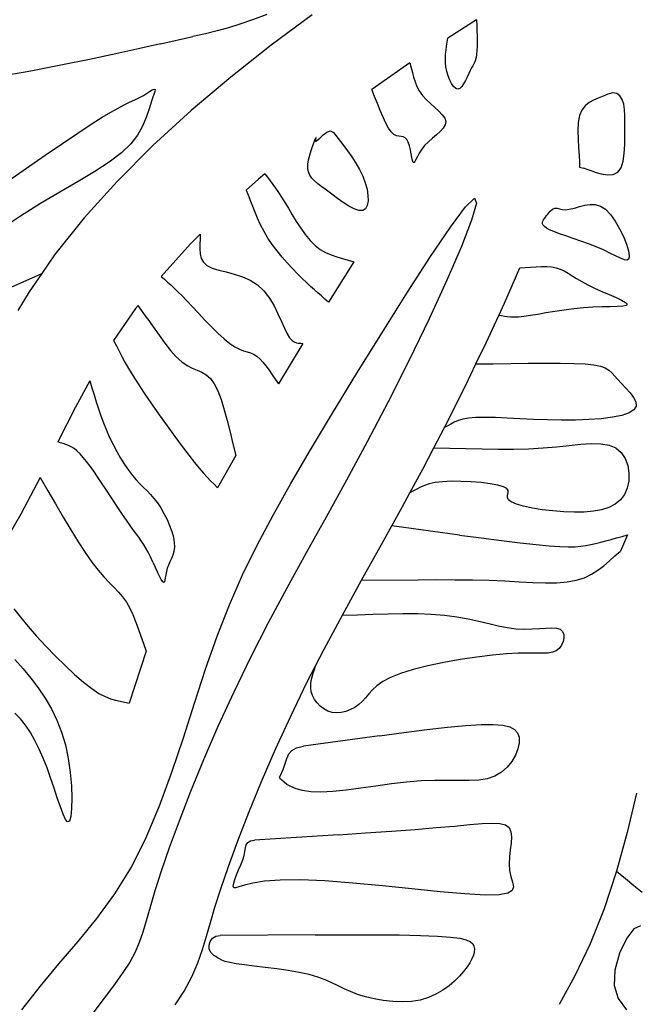
# Model space of a CAD drawing. Units: metres. Extents: x 0.98 to 6.37, y 1.44 to 3.17.
# Drawn here: x 1.15 to 1.27, y 2.78 to 2.97 of the extents above; entities that cross this region are included whole.
import ezdxf

# ---------------------------------------------------------------- set-up
doc = ezdxf.new("R2010")
doc.units = ezdxf.units.M
doc.layers.add('Edges', color=7, linetype='Continuous')

# ---------------------------------------------------------------- blocks, each defined once
blk = doc.blocks.new('Leaf Pattern plfr')
at = {"layer": 'Edges'}
for p, q in [((1.19554, 2.97572), (1.19274, 2.97469)), ((1.20433, 2.97562), (1.19638, 2.96975)), ((1.18802, 2.97313), (1.18585, 2.97253)), ((1.19027, 2.97383), (1.18802, 2.97313)), ((1.19274, 2.97469), (1.19027, 2.97383)), ((1.23639, 2.97465), (1.23075, 2.9711)), ((1.23639, 2.97465), (1.23641, 2.9736)), ((1.23641, 2.9736), (1.23643, 2.97253)), ((1.17482, 2.96999), (1.1811, 2.97139)), ((1.18359, 2.97196), (1.1811, 2.97139)), ((1.18585, 2.97253), (1.18359, 2.97196)), ((1.23065, 2.97032), (1.23075, 2.9711)), ((1.23643, 2.97253), (1.23646, 2.97148)), ((1.23646, 2.97148), (1.23647, 2.97046)), ((1.17076, 2.96908), (1.1661, 2.96805)), ((1.17482, 2.96999), (1.17076, 2.96908)), ((1.19638, 2.96975), (1.18848, 2.96351)), ((1.23043, 2.96877), (1.23054, 2.96955)), ((1.23054, 2.96955), (1.23065, 2.97032)), ((1.23647, 2.96952), (1.23644, 2.96867)), ((1.23647, 2.97046), (1.23647, 2.96952)), ((1.1661, 2.96805), (1.16095, 2.96694)), ((1.23031, 2.96718), (1.23035, 2.96798)), ((1.23032, 2.96636), (1.23031, 2.96718)), ((1.23035, 2.96798), (1.23043, 2.96877)), ((1.2363, 2.96735), (1.23618, 2.96688)), ((1.23639, 2.96794), (1.2363, 2.96735)), ((1.23644, 2.96867), (1.23639, 2.96794)), ((1.15539, 2.9658), (1.14953, 2.96468)), ((1.16095, 2.96694), (1.15539, 2.9658)), ((1.2234, 2.96626), (1.21596, 2.9611)), ((1.2234, 2.96626), (1.22364, 2.96534)), ((1.22364, 2.96534), (1.22387, 2.96441)), ((1.23041, 2.9655), (1.23032, 2.96636)), ((1.23059, 2.96462), (1.23041, 2.9655)), ((1.2354, 2.96531), (1.23513, 2.9648)), ((1.23563, 2.96573), (1.2354, 2.96531)), ((1.23584, 2.9661), (1.23563, 2.96573)), ((1.23603, 2.96647), (1.23584, 2.9661)), ((1.23618, 2.96688), (1.23603, 2.96647)), ((1.14953, 2.96468), (1.14345, 2.96362)), ((1.18848, 2.96351), (1.18076, 2.95697)), ((1.22387, 2.96441), (1.22411, 2.96349)), ((1.22411, 2.96349), (1.22439, 2.96258)), ((1.23084, 2.96375), (1.23059, 2.96462)), ((1.23115, 2.96294), (1.23084, 2.96375)), ((1.23454, 2.96351), (1.23421, 2.96282)), ((1.23485, 2.96419), (1.23454, 2.96351)), ((1.23513, 2.9648), (1.23485, 2.96419)), ((1.22439, 2.96258), (1.22475, 2.96168)), ((1.22475, 2.96168), (1.22521, 2.9608)), ((1.23151, 2.96223), (1.23115, 2.96294)), ((1.2319, 2.96167), (1.23151, 2.96223)), ((1.23231, 2.9613), (1.2319, 2.96167)), ((1.2335, 2.96166), (1.23311, 2.9613)), ((1.23386, 2.96219), (1.2335, 2.96166)), ((1.23421, 2.96282), (1.23386, 2.96219)), ((1.16979, 2.95906), (1.17086, 2.95957)), ((1.17086, 2.95957), (1.17147, 2.95991)), ((1.17147, 2.95991), (1.1721, 2.96031)), ((1.1721, 2.96031), (1.17269, 2.96071)), ((1.17269, 2.96071), (1.1732, 2.96102)), ((1.17368, 2.96067), (1.17311, 2.95899)), ((1.1732, 2.96102), (1.17356, 2.96117)), ((1.17356, 2.96117), (1.17374, 2.96108)), ((1.17374, 2.96108), (1.17368, 2.96067)), ((1.21651, 2.95974), (1.21596, 2.9611)), ((1.21706, 2.95835), (1.21651, 2.95974)), ((1.22521, 2.9608), (1.22581, 2.95995)), ((1.22581, 2.95995), (1.22655, 2.95914)), ((1.23272, 2.96116), (1.23231, 2.9613)), ((1.23311, 2.9613), (1.23272, 2.96116)), ((1.26008, 2.95943), (1.25915, 2.95902)), ((1.26103, 2.9598), (1.26008, 2.95943)), ((1.26195, 2.96021), (1.26103, 2.9598)), ((1.26292, 2.96047), (1.26195, 2.96021)), ((1.2637, 2.96033), (1.26292, 2.96047)), ((1.2643, 2.95986), (1.2637, 2.96033)), ((1.26474, 2.95913), (1.2643, 2.95986)), ((1.16513, 2.9567), (1.16654, 2.95748)), ((1.16654, 2.95748), (1.16772, 2.95809)), ((1.16772, 2.95809), (1.16878, 2.95859)), ((1.16878, 2.95859), (1.16979, 2.95906)), ((1.17311, 2.95899), (1.17259, 2.95731)), ((1.21761, 2.95698), (1.21706, 2.95835)), ((1.22655, 2.95914), (1.22738, 2.95835)), ((1.22738, 2.95835), (1.22823, 2.9576)), ((1.22823, 2.9576), (1.22903, 2.95687)), ((1.25751, 2.95791), (1.25688, 2.95708)), ((1.25828, 2.95854), (1.25751, 2.95791)), ((1.25915, 2.95902), (1.25828, 2.95854)), ((1.26504, 2.95821), (1.26474, 2.95913)), ((1.2652, 2.95716), (1.26504, 2.95821)), ((1.16128, 2.95432), (1.16341, 2.95567)), ((1.16341, 2.95567), (1.16513, 2.9567)), ((1.17203, 2.95562), (1.17132, 2.95393)), ((1.17259, 2.95731), (1.17203, 2.95562)), ((1.18076, 2.95697), (1.17333, 2.95017)), ((1.21815, 2.9557), (1.21761, 2.95698)), ((1.2187, 2.95454), (1.21815, 2.9557)), ((1.22903, 2.95687), (1.2297, 2.95617)), ((1.2297, 2.95617), (1.23017, 2.95549)), ((1.25643, 2.956), (1.25618, 2.95463)), ((1.25688, 2.95708), (1.25643, 2.956)), ((1.26525, 2.95605), (1.2652, 2.95716)), ((1.26523, 2.95418), (1.26525, 2.95605)), ((1.15869, 2.95261), (1.16128, 2.95432)), ((1.17132, 2.95393), (1.17034, 2.95222)), ((1.21923, 2.95356), (1.2187, 2.95454)), ((1.23026, 2.95418), (1.22988, 2.95354)), ((1.23017, 2.95549), (1.23038, 2.95483)), ((1.23038, 2.95483), (1.23026, 2.95418)), ((1.25618, 2.95463), (1.2561, 2.95306)), ((1.26524, 2.95227), (1.26523, 2.95418)), ((1.15569, 2.95057), (1.15869, 2.95261)), ((1.17034, 2.95222), (1.169, 2.9505)), ((1.20508, 2.95172), (1.20506, 2.95159)), ((1.2051, 2.95176), (1.20508, 2.95172)), ((1.20582, 2.95162), (1.2065, 2.95224)), ((1.2065, 2.95224), (1.20723, 2.95278)), ((1.20723, 2.95278), (1.20793, 2.953)), ((1.20793, 2.953), (1.20849, 2.95271)), ((1.20849, 2.95271), (1.20939, 2.95152)), ((1.21975, 2.95282), (1.21923, 2.95356)), ((1.22027, 2.95235), (1.21975, 2.95282)), ((1.22077, 2.95209), (1.22027, 2.95235)), ((1.22124, 2.95198), (1.22077, 2.95209)), ((1.22168, 2.95192), (1.22124, 2.95198)), ((1.22209, 2.95185), (1.22168, 2.95192)), ((1.22246, 2.95169), (1.22209, 2.95185)), ((1.22856, 2.95226), (1.22777, 2.9516)), ((1.22929, 2.95291), (1.22856, 2.95226)), ((1.22988, 2.95354), (1.22929, 2.95291)), ((1.2561, 2.95306), (1.25614, 2.95139)), ((1.26523, 2.95039), (1.26524, 2.95227)), ((1.15236, 2.94828), (1.15569, 2.95057)), ((1.17333, 2.95017), (1.16634, 2.94318)), ((1.169, 2.9505), (1.16719, 2.94874)), ((1.20412, 2.94918), (1.20439, 2.94999)), ((1.20439, 2.94999), (1.20465, 2.95068)), ((1.20465, 2.95068), (1.20486, 2.95121)), ((1.20486, 2.95121), (1.205, 2.95155)), ((1.20499, 2.95135), (1.20497, 2.95095)), ((1.20497, 2.95095), (1.20528, 2.95112)), ((1.20502, 2.95146), (1.20499, 2.95135)), ((1.205, 2.95155), (1.20506, 2.95159)), ((1.20506, 2.95159), (1.20502, 2.95146)), ((1.20528, 2.95112), (1.20582, 2.95162)), ((1.20939, 2.95152), (1.2103, 2.95034)), ((1.2103, 2.95034), (1.2112, 2.94915)), ((1.22279, 2.95136), (1.22246, 2.95169)), ((1.22306, 2.95082), (1.22279, 2.95136)), ((1.22329, 2.95012), (1.22306, 2.95082)), ((1.22348, 2.94933), (1.22329, 2.95012)), ((1.22626, 2.9502), (1.22568, 2.94945)), ((1.22698, 2.95091), (1.22626, 2.9502)), ((1.22777, 2.9516), (1.22698, 2.95091)), ((1.25614, 2.95139), (1.25624, 2.94973)), ((1.26514, 2.94863), (1.26523, 2.95039)), ((1.14508, 2.94325), (1.15236, 2.94828)), ((1.16719, 2.94874), (1.16483, 2.94695)), ((1.20365, 2.9474), (1.20386, 2.9483)), ((1.20386, 2.9483), (1.20412, 2.94918)), ((1.2112, 2.94915), (1.21206, 2.94795)), ((1.21206, 2.94795), (1.21287, 2.94673)), ((1.22364, 2.94853), (1.22348, 2.94933)), ((1.22379, 2.94781), (1.22364, 2.94853)), ((1.22485, 2.94803), (1.22457, 2.94746)), ((1.22521, 2.94871), (1.22485, 2.94803)), ((1.22568, 2.94945), (1.22521, 2.94871)), ((1.25624, 2.94973), (1.25636, 2.9482)), ((1.25636, 2.9482), (1.25644, 2.9469)), ((1.26492, 2.94709), (1.26514, 2.94863)), ((1.16483, 2.94695), (1.16199, 2.9451)), ((1.2035, 2.94571), (1.20352, 2.94652)), ((1.20352, 2.94652), (1.20365, 2.9474)), ((1.21287, 2.94673), (1.21359, 2.94549)), ((1.22392, 2.94724), (1.22379, 2.94781)), ((1.22405, 2.94689), (1.22392, 2.94724)), ((1.22419, 2.94684), (1.22405, 2.94689)), ((1.22436, 2.94704), (1.22419, 2.94684)), ((1.22457, 2.94746), (1.22436, 2.94704)), ((1.25644, 2.9469), (1.25643, 2.94594)), ((1.26452, 2.94584), (1.26492, 2.94709)), ((1.16199, 2.9451), (1.15875, 2.94315)), ((1.19511, 2.94468), (1.19389, 2.94364)), ((1.19511, 2.94468), (1.19564, 2.94397)), ((1.20362, 2.94501), (1.2035, 2.94571)), ((1.20388, 2.94439), (1.20362, 2.94501)), ((1.20428, 2.94383), (1.20388, 2.94439)), ((1.21359, 2.94549), (1.2142, 2.94422)), ((1.2142, 2.94422), (1.21469, 2.94292)), ((1.25643, 2.94594), (1.2572, 2.94575)), ((1.2594, 2.945), (1.2572, 2.94575)), ((1.2594, 2.945), (1.26064, 2.94466)), ((1.26064, 2.94466), (1.26186, 2.94446)), ((1.26186, 2.94446), (1.26297, 2.94453)), ((1.26297, 2.94453), (1.26388, 2.94497)), ((1.26388, 2.94497), (1.26452, 2.94584)), ((1.15875, 2.94315), (1.1552, 2.94108)), ((1.16634, 2.94318), (1.15991, 2.93605)), ((1.19389, 2.94364), (1.1915, 2.94145)), ((1.19564, 2.94397), (1.19616, 2.94328)), ((1.19616, 2.94328), (1.19669, 2.94258)), ((1.19669, 2.94258), (1.19723, 2.94183)), ((1.2048, 2.94329), (1.20428, 2.94383)), ((1.20546, 2.94273), (1.2048, 2.94329)), ((1.20625, 2.94213), (1.20546, 2.94273)), ((1.20716, 2.94145), (1.20625, 2.94213)), ((1.21469, 2.94292), (1.21503, 2.94164)), ((1.1552, 2.94108), (1.15144, 2.93885)), ((1.1915, 2.94145), (1.19211, 2.93993)), ((1.19723, 2.94183), (1.19779, 2.94102)), ((1.19779, 2.94102), (1.19839, 2.94012)), ((1.20819, 2.94067), (1.20716, 2.94145)), ((1.20928, 2.93986), (1.20819, 2.94067)), ((1.21503, 2.94164), (1.21522, 2.94043)), ((1.21522, 2.94043), (1.21525, 2.93936)), ((1.15144, 2.93885), (1.14755, 2.93643)), ((1.19263, 2.93862), (1.19211, 2.93993)), ((1.19316, 2.93731), (1.19263, 2.93862)), ((1.19839, 2.94012), (1.19903, 2.93909)), ((1.19903, 2.93909), (1.19973, 2.93793)), ((1.21041, 2.93907), (1.20928, 2.93986)), ((1.21151, 2.93837), (1.21041, 2.93907)), ((1.21254, 2.93784), (1.21151, 2.93837)), ((1.21509, 2.93848), (1.21475, 2.93784)), ((1.21525, 2.93936), (1.21509, 2.93848)), ((1.23425, 2.93822), (1.236, 2.93988)), ((1.23634, 2.93893), (1.23541, 2.93565)), ((1.236, 2.93988), (1.23634, 2.93893)), ((1.25542, 2.93799), (1.25644, 2.93828)), ((1.25644, 2.93828), (1.25746, 2.93854)), ((1.25746, 2.93854), (1.25848, 2.9387)), ((1.25848, 2.9387), (1.25949, 2.93866)), ((1.25949, 2.93866), (1.2605, 2.93837)), ((1.2605, 2.93837), (1.26149, 2.93774)), ((1.14755, 2.93643), (1.14363, 2.93378)), ((1.19371, 2.936), (1.19316, 2.93731)), ((1.19973, 2.93793), (1.20047, 2.93666)), ((1.20047, 2.93666), (1.20126, 2.93536)), ((1.21345, 2.93753), (1.21254, 2.93784)), ((1.2142, 2.93751), (1.21345, 2.93753)), ((1.21475, 2.93784), (1.2142, 2.93751)), ((1.23129, 2.93428), (1.23425, 2.93822)), ((1.2498, 2.93623), (1.25002, 2.93651)), ((1.25002, 2.93651), (1.25025, 2.93679)), ((1.25025, 2.93679), (1.25048, 2.93707)), ((1.25048, 2.93707), (1.25072, 2.93735)), ((1.25072, 2.93735), (1.25119, 2.93779)), ((1.25119, 2.93779), (1.25163, 2.93796)), ((1.25163, 2.93796), (1.25208, 2.93795)), ((1.25208, 2.93795), (1.25256, 2.93784)), ((1.25256, 2.93784), (1.25308, 2.93771)), ((1.25308, 2.93771), (1.25369, 2.93765)), ((1.25369, 2.93765), (1.2544, 2.93774)), ((1.2544, 2.93774), (1.25542, 2.93799)), ((1.26149, 2.93774), (1.26247, 2.93673)), ((1.26247, 2.93673), (1.2634, 2.93543)), ((1.15991, 2.93605), (1.15417, 2.92885)), ((1.19431, 2.9347), (1.19371, 2.936)), ((1.19498, 2.9334), (1.19431, 2.9347)), ((1.20126, 2.93536), (1.20211, 2.93406)), ((1.23541, 2.93565), (1.23341, 2.93049)), ((1.24923, 2.93517), (1.2493, 2.93543)), ((1.24923, 2.93492), (1.24923, 2.93517)), ((1.24934, 2.93465), (1.24923, 2.93492)), ((1.2493, 2.93543), (1.24943, 2.93569)), ((1.24959, 2.93438), (1.24934, 2.93465)), ((1.24943, 2.93569), (1.2496, 2.93596)), ((1.2496, 2.93596), (1.2498, 2.93623)), ((1.2634, 2.93543), (1.26425, 2.93395)), ((1.18255, 2.93289), (1.18067, 2.93101)), ((1.18255, 2.93289), (1.18253, 2.93192)), ((1.19573, 2.93212), (1.19498, 2.9334)), ((1.20211, 2.93406), (1.203, 2.93281)), ((1.203, 2.93281), (1.20393, 2.93167)), ((1.22742, 2.92856), (1.23129, 2.93428)), ((1.25, 2.93408), (1.24959, 2.93438)), ((1.2506, 2.93375), (1.25, 2.93408)), ((1.25143, 2.93339), (1.2506, 2.93375)), ((1.2525, 2.93298), (1.25143, 2.93339)), ((1.25377, 2.93254), (1.2525, 2.93298)), ((1.25517, 2.93205), (1.25377, 2.93254)), ((1.26425, 2.93395), (1.26498, 2.93242)), ((1.18067, 2.93101), (1.17494, 2.92466)), ((1.18248, 2.93094), (1.18245, 2.92997)), ((1.18253, 2.93192), (1.18248, 2.93094)), ((1.19658, 2.93086), (1.19573, 2.93212)), ((1.1975, 2.92962), (1.19658, 2.93086)), ((1.20393, 2.93167), (1.20491, 2.9307)), ((1.20491, 2.9307), (1.20592, 2.92992)), ((1.25666, 2.93153), (1.25517, 2.93205)), ((1.25818, 2.93098), (1.25666, 2.93153)), ((1.25967, 2.93041), (1.25818, 2.93098)), ((1.26498, 2.93242), (1.26556, 2.93095)), ((1.26556, 2.93095), (1.26595, 2.92966)), ((1.15417, 2.92885), (1.15168, 2.92524)), ((1.18245, 2.92997), (1.18251, 2.92904)), ((1.18251, 2.92904), (1.18273, 2.92818)), ((1.19848, 2.92842), (1.1975, 2.92962)), ((1.20592, 2.92992), (1.20697, 2.92931)), ((1.20697, 2.92931), (1.20805, 2.92884)), ((1.20805, 2.92884), (1.20915, 2.92846)), ((1.23341, 2.93049), (1.23058, 2.92392)), ((1.26108, 2.92981), (1.25967, 2.93041)), ((1.26236, 2.92921), (1.26108, 2.92981)), ((1.26347, 2.92864), (1.26236, 2.92921)), ((1.26595, 2.92966), (1.26612, 2.92868)), ((1.18273, 2.92818), (1.18315, 2.92742)), ((1.18315, 2.92742), (1.18385, 2.92679)), ((1.18385, 2.92679), (1.18487, 2.92629)), ((1.19948, 2.92728), (1.19848, 2.92842)), ((1.20049, 2.92619), (1.19948, 2.92728)), ((1.21247, 2.92751), (1.20753, 2.91965)), ((1.20915, 2.92846), (1.21025, 2.92814)), ((1.21025, 2.92814), (1.21136, 2.92784)), ((1.21136, 2.92784), (1.21247, 2.92751)), ((1.2229, 2.92157), (1.22742, 2.92856)), ((1.26442, 2.92819), (1.26347, 2.92864)), ((1.26517, 2.9279), (1.26442, 2.92819)), ((1.26572, 2.92784), (1.26517, 2.9279)), ((1.26604, 2.92808), (1.26572, 2.92784)), ((1.26612, 2.92868), (1.26604, 2.92808)), ((1.14453, 2.92206), (1.15168, 2.92524)), ((1.15168, 2.92524), (1.1492, 2.92162)), ((1.18487, 2.92629), (1.18614, 2.9259)), ((1.18614, 2.9259), (1.1876, 2.92553)), ((1.1876, 2.92553), (1.18916, 2.92512)), ((1.18916, 2.92512), (1.19075, 2.9246)), ((1.20146, 2.92519), (1.20049, 2.92619)), ((1.20239, 2.92428), (1.20146, 2.92519)), ((1.2418, 2.91945), (1.24477, 2.92634)), ((1.24477, 2.92634), (1.24584, 2.92641)), ((1.24584, 2.92641), (1.24691, 2.92648)), ((1.24691, 2.92648), (1.24798, 2.92655)), ((1.24798, 2.92655), (1.24903, 2.92659)), ((1.24903, 2.92659), (1.25003, 2.92658)), ((1.25003, 2.92658), (1.25098, 2.92651)), ((1.25098, 2.92651), (1.25187, 2.92634)), ((1.25187, 2.92634), (1.25267, 2.92608)), ((1.25267, 2.92608), (1.25343, 2.92573)), ((1.25343, 2.92573), (1.25419, 2.9253)), ((1.25419, 2.9253), (1.25499, 2.92479)), ((1.17494, 2.92466), (1.17556, 2.92409)), ((1.17556, 2.92409), (1.17617, 2.92355)), ((1.17617, 2.92355), (1.17679, 2.92299)), ((1.17679, 2.92299), (1.17745, 2.92238)), ((1.19075, 2.9246), (1.1923, 2.92392)), ((1.1923, 2.92392), (1.19372, 2.92301)), ((1.19372, 2.92301), (1.19495, 2.92183)), ((1.20324, 2.92346), (1.20239, 2.92428)), ((1.20403, 2.92272), (1.20324, 2.92346)), ((1.23058, 2.92392), (1.22711, 2.91638)), ((1.25499, 2.92479), (1.25586, 2.92424)), ((1.25586, 2.92424), (1.25686, 2.92364)), ((1.25686, 2.92364), (1.25802, 2.92301)), ((1.25802, 2.92301), (1.25936, 2.92236)), ((1.1492, 2.92162), (1.14703, 2.91802)), ((1.17745, 2.92238), (1.17818, 2.92168)), ((1.17818, 2.92168), (1.179, 2.92087)), ((1.19495, 2.92183), (1.19601, 2.92043)), ((1.20477, 2.92206), (1.20403, 2.92272)), ((1.20548, 2.92143), (1.20477, 2.92206)), ((1.20617, 2.92084), (1.20548, 2.92143)), ((1.21802, 2.91382), (1.2229, 2.92157)), ((1.25936, 2.92236), (1.2608, 2.92172)), ((1.2608, 2.92172), (1.26222, 2.9211)), ((1.26222, 2.9211), (1.26354, 2.92052)), ((1.179, 2.92087), (1.17994, 2.9199)), ((1.17994, 2.9199), (1.18101, 2.91875)), ((1.19601, 2.92043), (1.19692, 2.91892)), ((1.20684, 2.92025), (1.20617, 2.92084)), ((1.20753, 2.91965), (1.20684, 2.92025)), ((1.24068, 2.91702), (1.2418, 2.91945)), ((1.26354, 2.92052), (1.26462, 2.92)), ((1.26462, 2.92), (1.26538, 2.91956)), ((1.26538, 2.91956), (1.2657, 2.91922)), ((1.2657, 2.91922), (1.26551, 2.919)), ((1.16995, 2.9184), (1.16566, 2.91216)), ((1.17042, 2.91899), (1.16995, 2.9184)), ((1.1722, 2.91649), (1.17042, 2.91899)), ((1.18101, 2.91875), (1.1822, 2.91748)), ((1.1822, 2.91748), (1.18345, 2.91615)), ((1.19692, 2.91892), (1.19769, 2.91738)), ((1.19769, 2.91738), (1.19836, 2.9159)), ((1.24829, 2.91726), (1.24685, 2.91702)), ((1.24989, 2.91754), (1.24829, 2.91726)), ((1.25161, 2.91783), (1.24989, 2.91754)), ((1.25343, 2.9181), (1.25161, 2.91783)), ((1.25529, 2.91835), (1.25343, 2.9181)), ((1.25718, 2.91854), (1.25529, 2.91835)), ((1.25904, 2.91865), (1.25718, 2.91854)), ((1.26082, 2.91871), (1.25904, 2.91865)), ((1.26243, 2.91875), (1.26082, 2.91871)), ((1.26379, 2.91879), (1.26243, 2.91875)), ((1.26485, 2.91886), (1.26379, 2.91879)), ((1.26551, 2.919), (1.26485, 2.91886)), ((1.1722, 2.91649), (1.17336, 2.91484)), ((1.18345, 2.91615), (1.18473, 2.91483)), ((1.19836, 2.9159), (1.19894, 2.91457)), ((1.22711, 2.91638), (1.22324, 2.90833)), ((1.23824, 2.9117), (1.24068, 2.91702)), ((1.24125, 2.91695), (1.24068, 2.91702)), ((1.24179, 2.91686), (1.24125, 2.91695)), ((1.24235, 2.91678), (1.24179, 2.91686)), ((1.24297, 2.91672), (1.24235, 2.91678)), ((1.24369, 2.9167), (1.24297, 2.91672)), ((1.24455, 2.91674), (1.24369, 2.9167)), ((1.24559, 2.91684), (1.24455, 2.91674)), ((1.24685, 2.91702), (1.24559, 2.91684)), ((1.17336, 2.91484), (1.17451, 2.91321)), ((1.18473, 2.91483), (1.18599, 2.91358)), ((1.18599, 2.91358), (1.1872, 2.91247)), ((1.19894, 2.91457), (1.19947, 2.91349)), ((1.19947, 2.91349), (1.19996, 2.9127)), ((1.21307, 2.9058), (1.21802, 2.91382)), ((1.16566, 2.91216), (1.1662, 2.91111)), ((1.17451, 2.91321), (1.17565, 2.91166)), ((1.17565, 2.91166), (1.17678, 2.91024)), ((1.1872, 2.91247), (1.18832, 2.91156)), ((1.18832, 2.91156), (1.18931, 2.91091)), ((1.20254, 2.91156), (1.19777, 2.90373)), ((1.19996, 2.9127), (1.20043, 2.91219)), ((1.20043, 2.91219), (1.20087, 2.91189)), ((1.20087, 2.91189), (1.20129, 2.91174)), ((1.20129, 2.91174), (1.20171, 2.91167)), ((1.20171, 2.91167), (1.20212, 2.91164)), ((1.20212, 2.91164), (1.20254, 2.91156)), ((1.23626, 2.90759), (1.23824, 2.9117)), ((1.1662, 2.91111), (1.16672, 2.9101)), ((1.16672, 2.9101), (1.16726, 2.90907)), ((1.17678, 2.91024), (1.17788, 2.90901)), ((1.18931, 2.91091), (1.19019, 2.91046)), ((1.19019, 2.91046), (1.19097, 2.91015)), ((1.19097, 2.91015), (1.19168, 2.90993)), ((1.19168, 2.90993), (1.19233, 2.90973)), ((1.19233, 2.90973), (1.19295, 2.90948)), ((1.16726, 2.90907), (1.16786, 2.90796)), ((1.16786, 2.90796), (1.16856, 2.90673)), ((1.17788, 2.90901), (1.17895, 2.90803)), ((1.17895, 2.90803), (1.17999, 2.90732)), ((1.19295, 2.90948), (1.19355, 2.90912)), ((1.19355, 2.90912), (1.19414, 2.90861)), ((1.19414, 2.90861), (1.19475, 2.90796)), ((1.19475, 2.90796), (1.19535, 2.9072)), ((1.22324, 2.90833), (1.21916, 2.90022)), ((1.23428, 2.90348), (1.23626, 2.90759)), ((1.23626, 2.90759), (1.23963, 2.90764)), ((1.23963, 2.90764), (1.24306, 2.90769)), ((1.24306, 2.90769), (1.24644, 2.90773)), ((1.24644, 2.90773), (1.24968, 2.90776)), ((1.24968, 2.90776), (1.25268, 2.90775)), ((1.25268, 2.90775), (1.25533, 2.9077)), ((1.25533, 2.9077), (1.25754, 2.90759)), ((1.25754, 2.90759), (1.25925, 2.90741)), ((1.16856, 2.90673), (1.1694, 2.90534)), ((1.17999, 2.90732), (1.18099, 2.9068)), ((1.18099, 2.9068), (1.18195, 2.90639)), ((1.18195, 2.90639), (1.18285, 2.90597)), ((1.18285, 2.90597), (1.18371, 2.90545)), ((1.19535, 2.9072), (1.19595, 2.90637)), ((1.19595, 2.90637), (1.19656, 2.90549)), ((1.20834, 2.89801), (1.21307, 2.9058)), ((1.25925, 2.90741), (1.26051, 2.90715)), ((1.26051, 2.90715), (1.26144, 2.90681)), ((1.26144, 2.90681), (1.26214, 2.90639)), ((1.26214, 2.90639), (1.26271, 2.90587)), ((1.26271, 2.90587), (1.26325, 2.90527)), ((1.16102, 2.90428), (1.15827, 2.8992)), ((1.16102, 2.90428), (1.16144, 2.90292)), ((1.1694, 2.90534), (1.17042, 2.90373)), ((1.18371, 2.90545), (1.18452, 2.90474)), ((1.18452, 2.90474), (1.18527, 2.90373)), ((1.19656, 2.90549), (1.19716, 2.9046)), ((1.19716, 2.9046), (1.19777, 2.90373)), ((1.26325, 2.90527), (1.26387, 2.90456)), ((1.26387, 2.90456), (1.26464, 2.90376)), ((1.26464, 2.90376), (1.26548, 2.90289)), ((1.16144, 2.90292), (1.16185, 2.90156)), ((1.17042, 2.90373), (1.17165, 2.90187)), ((1.17165, 2.90187), (1.17304, 2.89982)), ((1.18527, 2.90373), (1.18596, 2.90234)), ((1.18596, 2.90234), (1.18661, 2.90064)), ((1.23012, 2.8952), (1.23428, 2.90348)), ((1.26548, 2.90289), (1.26629, 2.90199)), ((1.26629, 2.90199), (1.26695, 2.90108)), ((1.16185, 2.90156), (1.16227, 2.9002)), ((1.16227, 2.9002), (1.16271, 2.89884)), ((1.18661, 2.90064), (1.18722, 2.89868)), ((1.21916, 2.90022), (1.21508, 2.89241)), ((1.26695, 2.90108), (1.26737, 2.9002)), ((1.26737, 2.9002), (1.26744, 2.89938)), ((1.15827, 2.8992), (1.15483, 2.89242)), ((1.16271, 2.89884), (1.16317, 2.89747)), ((1.17304, 2.89982), (1.17453, 2.89768)), ((1.18722, 2.89868), (1.1878, 2.89654)), ((1.20404, 2.89086), (1.20834, 2.89801)), ((1.26611, 2.89805), (1.26468, 2.89756)), ((1.26704, 2.89866), (1.26611, 2.89805)), ((1.26744, 2.89938), (1.26704, 2.89866)), ((1.16317, 2.89747), (1.16368, 2.89609)), ((1.16368, 2.89609), (1.16425, 2.8947)), ((1.17453, 2.89768), (1.17607, 2.89553)), ((1.1878, 2.89654), (1.18836, 2.8943)), ((1.23204, 2.89622), (1.23139, 2.89588)), ((1.23278, 2.89654), (1.23204, 2.89622)), ((1.23368, 2.89681), (1.23278, 2.89654)), ((1.23481, 2.89701), (1.23368, 2.89681)), ((1.23622, 2.89714), (1.23481, 2.89701)), ((1.23798, 2.89717), (1.23622, 2.89714)), ((1.24003, 2.89713), (1.23798, 2.89717)), ((1.24233, 2.89703), (1.24003, 2.89713)), ((1.24482, 2.89691), (1.24233, 2.89703)), ((1.24745, 2.89679), (1.24482, 2.89691)), ((1.25017, 2.89669), (1.24745, 2.89679)), ((1.25291, 2.89663), (1.25017, 2.89669)), ((1.25563, 2.89665), (1.25291, 2.89663)), ((1.25824, 2.89674), (1.25563, 2.89665)), ((1.26067, 2.89692), (1.25824, 2.89674)), ((1.26284, 2.89719), (1.26067, 2.89692)), ((1.26468, 2.89756), (1.26284, 2.89719)), ((1.16425, 2.8947), (1.16487, 2.89329)), ((1.17607, 2.89553), (1.17758, 2.89344)), ((1.18836, 2.8943), (1.18892, 2.89202)), ((1.22804, 2.89122), (1.23012, 2.8952)), ((1.23077, 2.89553), (1.23012, 2.8952)), ((1.23139, 2.89588), (1.23077, 2.89553)), ((1.15534, 2.89225), (1.15483, 2.89242)), ((1.15585, 2.89209), (1.15534, 2.89225)), ((1.16487, 2.89329), (1.16556, 2.8919)), ((1.17758, 2.89344), (1.17901, 2.8915)), ((1.21508, 2.89241), (1.21104, 2.88494)), ((1.15636, 2.89192), (1.15585, 2.89209)), ((1.15688, 2.89172), (1.15636, 2.89192)), ((1.15741, 2.89146), (1.15688, 2.89172)), ((1.15796, 2.89111), (1.15741, 2.89146)), ((1.15852, 2.89066), (1.15796, 2.89111)), ((1.15912, 2.89009), (1.15852, 2.89066)), ((1.16556, 2.8919), (1.16628, 2.89053)), ((1.16628, 2.89053), (1.16703, 2.88923)), ((1.17901, 2.8915), (1.18031, 2.8898)), ((1.18892, 2.89202), (1.18949, 2.88978)), ((1.20019, 2.88429), (1.20404, 2.89086)), ((1.22595, 2.88724), (1.22804, 2.89122)), ((1.22804, 2.89122), (1.23117, 2.89116)), ((1.23117, 2.89116), (1.23433, 2.89109)), ((1.23433, 2.89109), (1.23747, 2.89103)), ((1.23747, 2.89103), (1.24057, 2.89099)), ((1.24057, 2.89099), (1.24359, 2.891)), ((1.24359, 2.891), (1.24652, 2.89107)), ((1.24652, 2.89107), (1.24932, 2.89122)), ((1.24932, 2.89122), (1.25196, 2.89145)), ((1.25196, 2.89145), (1.25443, 2.89172)), ((1.25443, 2.89172), (1.25671, 2.89195)), ((1.25671, 2.89195), (1.25877, 2.89208)), ((1.25877, 2.89208), (1.2606, 2.89204)), ((1.2606, 2.89204), (1.26219, 2.89178)), ((1.26219, 2.89178), (1.26351, 2.89122)), ((1.26351, 2.89122), (1.26455, 2.89032)), ((1.26455, 2.89032), (1.26532, 2.88915)), ((1.15974, 2.88939), (1.15912, 2.89009)), ((1.1604, 2.88859), (1.15974, 2.88939)), ((1.16108, 2.88768), (1.1604, 2.88859)), ((1.16703, 2.88923), (1.1678, 2.88799)), ((1.18031, 2.8898), (1.18142, 2.8884)), ((1.18142, 2.8884), (1.18236, 2.88726)), ((1.18949, 2.88978), (1.18591, 2.88342)), ((1.26532, 2.88915), (1.26582, 2.88778)), ((1.1618, 2.88668), (1.16108, 2.88768)), ((1.16254, 2.88559), (1.1618, 2.88668)), ((1.1678, 2.88799), (1.16857, 2.88686)), ((1.16857, 2.88686), (1.16933, 2.88586)), ((1.18236, 2.88726), (1.18318, 2.88632)), ((1.22337, 2.88246), (1.22595, 2.88724)), ((1.26582, 2.88778), (1.26604, 2.88631)), ((1.15134, 2.88545), (1.14759, 2.8783)), ((1.15134, 2.88545), (1.15283, 2.88289)), ((1.16332, 2.88443), (1.16254, 2.88559)), ((1.16933, 2.88586), (1.17007, 2.88499)), ((1.17007, 2.88499), (1.17079, 2.88422)), ((1.18318, 2.88632), (1.1839, 2.88553)), ((1.1839, 2.88553), (1.18457, 2.88482)), ((1.18457, 2.88482), (1.18523, 2.88413)), ((1.21104, 2.88494), (1.20706, 2.87774)), ((1.22971, 2.88464), (1.22831, 2.88447)), ((1.23141, 2.88472), (1.22971, 2.88464)), ((1.23331, 2.88471), (1.23141, 2.88472)), ((1.2353, 2.88463), (1.23331, 2.88471)), ((1.23725, 2.88447), (1.2353, 2.88463)), ((1.26601, 2.88482), (1.26572, 2.8834)), ((1.26604, 2.88631), (1.26601, 2.88482)), ((1.15283, 2.88289), (1.15434, 2.88031)), ((1.16413, 2.88321), (1.16332, 2.88443)), ((1.16662, 2.87943), (1.16413, 2.88321)), ((1.17079, 2.88422), (1.17149, 2.88352)), ((1.17149, 2.88352), (1.17218, 2.88284)), ((1.17218, 2.88284), (1.17286, 2.88215)), ((1.18523, 2.88413), (1.18591, 2.88342)), ((1.19673, 2.87814), (1.20019, 2.88429)), ((1.22407, 2.88283), (1.22337, 2.88246)), ((1.22475, 2.88321), (1.22407, 2.88283)), ((1.22545, 2.88358), (1.22475, 2.88321)), ((1.22624, 2.88392), (1.22545, 2.88358)), ((1.22717, 2.88423), (1.22624, 2.88392)), ((1.22831, 2.88447), (1.22717, 2.88423)), ((1.23903, 2.88425), (1.23725, 2.88447)), ((1.24053, 2.88398), (1.23903, 2.88425)), ((1.24164, 2.88366), (1.24053, 2.88398)), ((1.24226, 2.88329), (1.24164, 2.88366)), ((1.2425, 2.8829), (1.24226, 2.88329)), ((1.24251, 2.88248), (1.2425, 2.8829)), ((1.26572, 2.8834), (1.26519, 2.88213)), ((1.17286, 2.88215), (1.17353, 2.88139)), ((1.17353, 2.88139), (1.17419, 2.88053)), ((1.22185, 2.87966), (1.22337, 2.88246)), ((1.24241, 2.88159), (1.24243, 2.88204)), ((1.2426, 2.88114), (1.24241, 2.88159)), ((1.24243, 2.88204), (1.24251, 2.88248)), ((1.24314, 2.8807), (1.2426, 2.88114)), ((1.2644, 2.88108), (1.26339, 2.88025)), ((1.26519, 2.88213), (1.2644, 2.88108)), ((1.15434, 2.88031), (1.15584, 2.87775)), ((1.16742, 2.87824), (1.16662, 2.87943)), ((1.17419, 2.88053), (1.17485, 2.87954)), ((1.17485, 2.87954), (1.17548, 2.87845)), ((1.21985, 2.87603), (1.22185, 2.87966)), ((1.24413, 2.88027), (1.24314, 2.8807)), ((1.24553, 2.87987), (1.24413, 2.88027)), ((1.24724, 2.8795), (1.24553, 2.87987)), ((1.24918, 2.87919), (1.24724, 2.8795)), ((1.25124, 2.87895), (1.24918, 2.87919)), ((1.25336, 2.87878), (1.25124, 2.87895)), ((1.25913, 2.87887), (1.25735, 2.87872)), ((1.26074, 2.87916), (1.25913, 2.87887)), ((1.26217, 2.87962), (1.26074, 2.87916)), ((1.26339, 2.88025), (1.26217, 2.87962)), ((1.14759, 2.8783), (1.14339, 2.87107)), ((1.15584, 2.87775), (1.15731, 2.87527)), ((1.16817, 2.87713), (1.16742, 2.87824)), ((1.16886, 2.87613), (1.16817, 2.87713)), ((1.17548, 2.87845), (1.17607, 2.87729)), ((1.17607, 2.87729), (1.17658, 2.8761)), ((1.19361, 2.87225), (1.19673, 2.87814)), ((1.20706, 2.87774), (1.20318, 2.87075)), ((1.25542, 2.8787), (1.25336, 2.87878)), ((1.25735, 2.87872), (1.25542, 2.8787)), ((1.15731, 2.87527), (1.15875, 2.87294)), ((1.16948, 2.87526), (1.16886, 2.87613)), ((1.17056, 2.8738), (1.16948, 2.87526)), ((1.17658, 2.8761), (1.177, 2.87493)), ((1.21785, 2.87241), (1.21985, 2.87603)), ((1.23305, 2.87425), (1.21985, 2.87603)), ((1.17103, 2.87313), (1.17056, 2.8738)), ((1.17149, 2.87245), (1.17103, 2.87313)), ((1.177, 2.87493), (1.17731, 2.87381)), ((1.17731, 2.87381), (1.17748, 2.87277)), ((1.23305, 2.87425), (1.23728, 2.87369)), ((1.23728, 2.87369), (1.24125, 2.87318)), ((1.24125, 2.87318), (1.24485, 2.87274)), ((1.26055, 2.87285), (1.26157, 2.87312)), ((1.26157, 2.87312), (1.26261, 2.8734)), ((1.26261, 2.8734), (1.26366, 2.87369)), ((1.26366, 2.87369), (1.26471, 2.87398)), ((1.26576, 2.87426), (1.2644, 2.8711)), ((1.26471, 2.87398), (1.26576, 2.87426)), ((1.15875, 2.87294), (1.16012, 2.87082)), ((1.17194, 2.87171), (1.17149, 2.87245)), ((1.17239, 2.8709), (1.17194, 2.87171)), ((1.1775, 2.87185), (1.17739, 2.87104)), ((1.17748, 2.87277), (1.1775, 2.87185)), ((1.19079, 2.86646), (1.19361, 2.87225)), ((1.21397, 2.86542), (1.21785, 2.87241)), ((1.24485, 2.87274), (1.24797, 2.87239)), ((1.24797, 2.87239), (1.25053, 2.87215)), ((1.25053, 2.87215), (1.25259, 2.872)), ((1.25259, 2.872), (1.25425, 2.87195)), ((1.25425, 2.87195), (1.25559, 2.87197)), ((1.25559, 2.87197), (1.25671, 2.87206)), ((1.25671, 2.87206), (1.25768, 2.8722)), ((1.25768, 2.8722), (1.25861, 2.87239)), ((1.25861, 2.87239), (1.25956, 2.87261)), ((1.25956, 2.87261), (1.26055, 2.87285)), ((1.16012, 2.87082), (1.16142, 2.86896)), ((1.17286, 2.86997), (1.17239, 2.8709)), ((1.17333, 2.86898), (1.17286, 2.86997)), ((1.17692, 2.86965), (1.17664, 2.86901)), ((1.17719, 2.87031), (1.17692, 2.86965)), ((1.17739, 2.87104), (1.17719, 2.87031)), ((1.20318, 2.87075), (1.19941, 2.8639)), ((1.26115, 2.86827), (1.26224, 2.86921)), ((1.26224, 2.86921), (1.26331, 2.87017)), ((1.26331, 2.87017), (1.2644, 2.8711)), ((1.16142, 2.86896), (1.16263, 2.86741)), ((1.16263, 2.86741), (1.16376, 2.86611)), ((1.17333, 2.86898), (1.17422, 2.86704)), ((1.17612, 2.86776), (1.17595, 2.86711)), ((1.17636, 2.86839), (1.17612, 2.86776)), ((1.17664, 2.86901), (1.17636, 2.86839)), ((1.25876, 2.86659), (1.26001, 2.86738)), ((1.26001, 2.86738), (1.26115, 2.86827)), ((1.16376, 2.86611), (1.16479, 2.86501)), ((1.17462, 2.86621), (1.17422, 2.86704)), ((1.17496, 2.86556), (1.17462, 2.86621)), ((1.17523, 2.86514), (1.17496, 2.86556)), ((1.17566, 2.86543), (1.17556, 2.86512)), ((1.17574, 2.8659), (1.17566, 2.86543)), ((1.17583, 2.86647), (1.17574, 2.8659)), ((1.17595, 2.86711), (1.17583, 2.86647)), ((1.18822, 2.86061), (1.19079, 2.86646)), ((1.21024, 2.85864), (1.21397, 2.86542)), ((1.21397, 2.86542), (1.225, 2.86553)), ((1.225, 2.86553), (1.22862, 2.86555)), ((1.22862, 2.86555), (1.23215, 2.86554)), ((1.23215, 2.86554), (1.23556, 2.8655)), ((1.23556, 2.8655), (1.2388, 2.86542)), ((1.2388, 2.86542), (1.24185, 2.86529)), ((1.25401, 2.86511), (1.2558, 2.86542)), ((1.2558, 2.86542), (1.25737, 2.86592)), ((1.25737, 2.86592), (1.25876, 2.86659)), ((1.16479, 2.86501), (1.16575, 2.86403)), ((1.16575, 2.86403), (1.16662, 2.86311)), ((1.17543, 2.86501), (1.17523, 2.86514)), ((1.17556, 2.86512), (1.17543, 2.86501)), ((1.19941, 2.8639), (1.19579, 2.85713)), ((1.24185, 2.86529), (1.2447, 2.86514)), ((1.2447, 2.86514), (1.24735, 2.86501)), ((1.24735, 2.86501), (1.24978, 2.86494)), ((1.24978, 2.86494), (1.25201, 2.86496)), ((1.25201, 2.86496), (1.25401, 2.86511)), ((1.16662, 2.86311), (1.16742, 2.86217)), ((1.16742, 2.86217), (1.16815, 2.86116)), ((1.14626, 2.85988), (1.14755, 2.85821)), ((1.16815, 2.86116), (1.1688, 2.86002)), ((1.1688, 2.86002), (1.1694, 2.85877)), ((1.18583, 2.85454), (1.18822, 2.86061)), ((1.14755, 2.85821), (1.14901, 2.85643)), ((1.1694, 2.85877), (1.16996, 2.85742)), ((1.20669, 2.85202), (1.21024, 2.85864)), ((1.21024, 2.85864), (1.21319, 2.85872)), ((1.21319, 2.85872), (1.21616, 2.85882)), ((1.21616, 2.85882), (1.21912, 2.8589)), ((1.21912, 2.8589), (1.22202, 2.85895)), ((1.22202, 2.85895), (1.22485, 2.85894)), ((1.22485, 2.85894), (1.22756, 2.85885)), ((1.22756, 2.85885), (1.23012, 2.85864)), ((1.23012, 2.85864), (1.23251, 2.85832)), ((1.23251, 2.85832), (1.23473, 2.85791)), ((1.23473, 2.85791), (1.2368, 2.85745)), ((1.14901, 2.85643), (1.15065, 2.85454)), ((1.16996, 2.85742), (1.17048, 2.856)), ((1.17048, 2.856), (1.17099, 2.85455)), ((1.19579, 2.85713), (1.19233, 2.85038)), ((1.2368, 2.85745), (1.23876, 2.85699)), ((1.23876, 2.85699), (1.2406, 2.85656)), ((1.2406, 2.85656), (1.24235, 2.85621)), ((1.24235, 2.85621), (1.24403, 2.85599)), ((1.24403, 2.85599), (1.24565, 2.85591)), ((1.24565, 2.85591), (1.24718, 2.85594)), ((1.24718, 2.85594), (1.24861, 2.85603)), ((1.24861, 2.85603), (1.2499, 2.85612)), ((1.2499, 2.85612), (1.25103, 2.85616)), ((1.25103, 2.85616), (1.25196, 2.8561)), ((1.25196, 2.8561), (1.25267, 2.85587)), ((1.25267, 2.85587), (1.25313, 2.85544)), ((1.15065, 2.85454), (1.15245, 2.8526)), ((1.17099, 2.85455), (1.17149, 2.85309)), ((1.18359, 2.84813), (1.18583, 2.85454)), ((1.25313, 2.85544), (1.25337, 2.85486)), ((1.2534, 2.85419), (1.25325, 2.85347)), ((1.25337, 2.85486), (1.2534, 2.85419)), ((1.15245, 2.8526), (1.15432, 2.85066)), ((1.17149, 2.85309), (1.172, 2.85164)), ((1.20502, 2.84875), (1.20669, 2.85202)), ((1.25247, 2.85216), (1.25189, 2.85169)), ((1.25293, 2.85278), (1.25247, 2.85216)), ((1.25325, 2.85347), (1.25293, 2.85278)), ((1.14642, 2.85), (1.14802, 2.84819)), ((1.15432, 2.85066), (1.15622, 2.8488)), ((1.172, 2.85164), (1.16978, 2.84485)), ((1.19233, 2.85038), (1.18906, 2.84362)), ((1.23641, 2.85045), (1.2332, 2.84997)), ((1.23945, 2.85083), (1.23641, 2.85045)), ((1.24218, 2.85108), (1.23945, 2.85083)), ((1.24451, 2.8512), (1.24218, 2.85108)), ((1.24644, 2.85123), (1.24451, 2.8512)), ((1.24802, 2.85121), (1.24644, 2.85123)), ((1.24931, 2.8512), (1.24802, 2.85121)), ((1.25035, 2.85125), (1.24931, 2.8512)), ((1.25119, 2.85139), (1.25035, 2.85125)), ((1.25189, 2.85169), (1.25119, 2.85139)), ((1.14802, 2.84819), (1.14956, 2.84634)), ((1.15622, 2.8488), (1.15807, 2.84707)), ((1.18142, 2.84148), (1.18359, 2.84813)), ((1.20334, 2.84548), (1.20502, 2.84875)), ((1.2048, 2.84804), (1.20502, 2.84875)), ((1.22687, 2.84874), (1.22402, 2.84803)), ((1.22998, 2.8494), (1.22687, 2.84874)), ((1.2332, 2.84997), (1.22998, 2.8494)), ((1.14956, 2.84634), (1.151, 2.84444)), ((1.15807, 2.84707), (1.15983, 2.84556)), ((1.20418, 2.8459), (1.20436, 2.84662)), ((1.20436, 2.84662), (1.20457, 2.84733)), ((1.20457, 2.84733), (1.2048, 2.84804)), ((1.21962, 2.84648), (1.21811, 2.84567)), ((1.22157, 2.84727), (1.21962, 2.84648)), ((1.22402, 2.84803), (1.22157, 2.84727)), ((1.151, 2.84444), (1.15234, 2.84246)), ((1.15983, 2.84556), (1.16142, 2.84432)), ((1.16142, 2.84432), (1.16281, 2.84339)), ((1.16978, 2.84485), (1.1687, 2.8415)), ((1.20018, 2.83895), (1.20334, 2.84548)), ((1.20406, 2.84445), (1.20407, 2.84518)), ((1.20416, 2.84371), (1.20406, 2.84445)), ((1.20407, 2.84518), (1.20418, 2.8459)), ((1.21696, 2.84486), (1.21608, 2.84406)), ((1.21811, 2.84567), (1.21696, 2.84486)), ((1.15234, 2.84246), (1.15355, 2.84039)), ((1.16281, 2.84339), (1.16401, 2.84275)), ((1.16401, 2.84275), (1.16506, 2.84232)), ((1.16506, 2.84232), (1.16602, 2.84204)), ((1.18906, 2.84362), (1.186, 2.83694)), ((1.20442, 2.84295), (1.20416, 2.84371)), ((1.20481, 2.84222), (1.20442, 2.84295)), ((1.21475, 2.84253), (1.21412, 2.84184)), ((1.21537, 2.84328), (1.21475, 2.84253)), ((1.21608, 2.84406), (1.21537, 2.84328)), ((1.16602, 2.84204), (1.16692, 2.84185)), ((1.16692, 2.84185), (1.1678, 2.84169)), ((1.1678, 2.84169), (1.1687, 2.8415)), ((1.17925, 2.83473), (1.18142, 2.84148)), ((1.20531, 2.84152), (1.20481, 2.84222)), ((1.20593, 2.84089), (1.20531, 2.84152)), ((1.20663, 2.84035), (1.20593, 2.84089)), ((1.21263, 2.84066), (1.21179, 2.84021)), ((1.21341, 2.84121), (1.21263, 2.84066)), ((1.21412, 2.84184), (1.21341, 2.84121)), ((1.14751, 2.83844), (1.14644, 2.83953)), ((1.15355, 2.84039), (1.15462, 2.83819)), ((1.19723, 2.83248), (1.20018, 2.83895)), ((1.2074, 2.83994), (1.20663, 2.84035)), ((1.20824, 2.83967), (1.2074, 2.83994)), ((1.20911, 2.83958), (1.20824, 2.83967)), ((1.21001, 2.83965), (1.20911, 2.83958)), ((1.2109, 2.83987), (1.21001, 2.83965)), ((1.21179, 2.84021), (1.2109, 2.83987)), ((1.14852, 2.83718), (1.14751, 2.83844)), ((1.14947, 2.83576), (1.14852, 2.83718)), ((1.15462, 2.83819), (1.15554, 2.83585)), ((1.186, 2.83694), (1.18319, 2.83044)), ((1.22668, 2.83632), (1.23074, 2.83679)), ((1.23074, 2.83679), (1.2343, 2.83713)), ((1.2343, 2.83713), (1.23725, 2.83731)), ((1.23725, 2.83731), (1.23962, 2.83733)), ((1.23962, 2.83733), (1.24146, 2.83719)), ((1.24146, 2.83719), (1.24284, 2.83687)), ((1.24284, 2.83687), (1.24379, 2.83637)), ((1.15035, 2.8342), (1.14947, 2.83576)), ((1.15554, 2.83585), (1.15628, 2.83335)), ((1.17701, 2.82802), (1.17925, 2.83473)), ((1.21746, 2.83512), (1.20266, 2.83307)), ((1.21746, 2.83512), (1.22221, 2.83575)), ((1.22221, 2.83575), (1.22668, 2.83632)), ((1.24379, 2.83637), (1.24438, 2.83569)), ((1.24438, 2.83569), (1.24466, 2.83482)), ((1.24466, 2.83482), (1.24467, 2.83376)), ((1.15118, 2.83252), (1.15035, 2.8342)), ((1.15628, 2.83335), (1.15684, 2.83069)), ((1.2004, 2.83225), (1.2013, 2.83275)), ((1.2013, 2.83275), (1.20266, 2.83307)), ((1.24467, 2.83376), (1.24443, 2.83259)), ((1.15196, 2.83074), (1.15118, 2.83252)), ((1.1945, 2.82618), (1.19723, 2.83248)), ((1.19943, 2.83072), (1.19982, 2.83157)), ((1.19982, 2.83157), (1.2004, 2.83225)), ((1.24395, 2.83135), (1.24326, 2.83013)), ((1.24443, 2.83259), (1.24395, 2.83135)), ((1.1527, 2.82886), (1.15196, 2.83074)), ((1.15684, 2.83069), (1.15722, 2.82798)), ((1.18319, 2.83044), (1.18065, 2.82426)), ((1.1987, 2.82855), (1.1991, 2.82971)), ((1.1991, 2.82971), (1.19943, 2.83072)), ((1.24235, 2.82899), (1.24123, 2.82801)), ((1.24326, 2.83013), (1.24235, 2.82899)), ((1.1534, 2.82691), (1.1527, 2.82886)), ((1.15722, 2.82798), (1.15744, 2.82536)), ((1.17462, 2.82148), (1.17701, 2.82802)), ((1.19799, 2.82711), (1.19802, 2.82715)), ((1.198, 2.82703), (1.19799, 2.82711)), ((1.19806, 2.82691), (1.198, 2.82703)), ((1.19802, 2.82715), (1.19806, 2.82719)), ((1.19806, 2.82719), (1.19809, 2.82724)), ((1.19809, 2.82724), (1.1987, 2.82855)), ((1.23993, 2.82724), (1.23845, 2.82675)), ((1.24123, 2.82801), (1.23993, 2.82724)), ((1.15407, 2.82493), (1.1534, 2.82691)), ((1.15744, 2.82536), (1.15752, 2.82296)), ((1.19204, 2.82019), (1.1945, 2.82618)), ((1.19821, 2.82672), (1.19806, 2.82691)), ((1.19847, 2.82645), (1.19821, 2.82672)), ((1.19886, 2.82608), (1.19847, 2.82645)), ((1.19942, 2.82565), (1.19886, 2.82608)), ((1.20019, 2.82521), (1.19942, 2.82565)), ((1.2012, 2.8248), (1.20019, 2.82521)), ((1.21677, 2.82532), (1.2138, 2.8249)), ((1.21977, 2.82572), (1.21677, 2.82532)), ((1.22274, 2.82608), (1.21977, 2.82572)), ((1.22558, 2.82632), (1.22274, 2.82608)), ((1.22823, 2.82641), (1.22558, 2.82632)), ((1.23066, 2.82642), (1.22823, 2.82641)), ((1.2329, 2.82639), (1.23066, 2.82642)), ((1.23494, 2.82639), (1.2329, 2.82639)), ((1.23679, 2.82649), (1.23494, 2.82639)), ((1.23845, 2.82675), (1.23679, 2.82649)), ((1.1547, 2.82301), (1.15407, 2.82493)), ((1.18065, 2.82426), (1.17841, 2.8185)), ((1.20249, 2.82445), (1.2012, 2.8248)), ((1.20409, 2.82422), (1.20249, 2.82445)), ((1.20604, 2.82415), (1.20409, 2.82422)), ((1.20835, 2.82427), (1.20604, 2.82415)), ((1.21097, 2.82454), (1.20835, 2.82427)), ((1.2138, 2.8249), (1.21097, 2.82454)), ((1.26754, 2.82391), (1.26568, 2.81629)), ((1.15529, 2.82127), (1.1547, 2.82301)), ((1.15582, 2.81983), (1.15529, 2.82127)), ((1.15752, 2.82296), (1.15747, 2.82093)), ((1.17201, 2.81526), (1.17462, 2.82148)), ((1.1563, 2.81881), (1.15582, 2.81983)), ((1.15731, 2.81939), (1.15705, 2.81849)), ((1.15747, 2.82093), (1.15731, 2.81939)), ((1.18987, 2.81462), (1.19204, 2.82019)), ((1.15671, 2.81832), (1.1563, 2.81881)), ((1.15705, 2.81849), (1.15671, 2.81832)), ((1.17841, 2.8185), (1.17649, 2.81328)), ((1.22852, 2.81721), (1.23206, 2.81753)), ((1.23206, 2.81753), (1.23504, 2.81782)), ((1.23504, 2.81782), (1.23749, 2.81802)), ((1.23749, 2.81802), (1.23944, 2.8181)), ((1.23944, 2.8181), (1.24093, 2.81802)), ((1.24093, 2.81802), (1.24201, 2.81773)), ((1.24201, 2.81773), (1.24271, 2.81721)), ((1.20949, 2.81584), (1.19313, 2.8148)), ((1.20949, 2.81584), (1.21476, 2.81618)), ((1.21476, 2.81618), (1.21977, 2.81653)), ((1.21977, 2.81653), (1.22439, 2.81687)), ((1.22439, 2.81687), (1.22852, 2.81721)), ((1.24271, 2.81721), (1.24307, 2.81641)), ((1.24307, 2.81641), (1.24317, 2.8154)), ((1.26568, 2.81629), (1.26362, 2.80875)), ((1.16912, 2.8095), (1.17201, 2.81526)), ((1.18803, 2.80961), (1.18987, 2.81462)), ((1.19134, 2.81328), (1.1915, 2.81387)), ((1.1915, 2.81387), (1.1918, 2.81433)), ((1.1918, 2.81433), (1.19231, 2.81464)), ((1.19231, 2.81464), (1.19313, 2.8148)), ((1.2431, 2.81421), (1.24294, 2.81291)), ((1.24317, 2.8154), (1.2431, 2.81421)), ((1.17649, 2.81328), (1.17492, 2.80873)), ((1.19082, 2.81093), (1.19109, 2.81179)), ((1.19109, 2.81179), (1.19123, 2.81258)), ((1.19123, 2.81258), (1.19134, 2.81328)), ((1.24294, 2.81291), (1.24278, 2.81155)), ((1.19002, 2.80898), (1.19043, 2.80997)), ((1.19043, 2.80997), (1.19082, 2.81093)), ((1.24278, 2.81155), (1.2427, 2.81018)), ((1.2427, 2.81018), (1.24279, 2.80887)), ((1.16589, 2.80428), (1.16912, 2.8095)), ((1.17492, 2.80873), (1.17371, 2.80491)), ((1.18654, 2.8053), (1.18803, 2.80961)), ((1.1893, 2.80712), (1.18963, 2.80801)), ((1.18963, 2.80801), (1.19002, 2.80898)), ((1.24279, 2.80887), (1.24308, 2.80766)), ((1.26362, 2.80875), (1.26123, 2.8014)), ((1.26362, 2.80875), (1.26536, 2.80731)), ((1.18898, 2.80581), (1.18907, 2.80637)), ((1.18907, 2.80637), (1.1893, 2.80712)), ((1.19116, 2.80601), (1.19007, 2.80568)), ((1.1928, 2.8064), (1.19116, 2.80601)), ((1.19508, 2.80675), (1.1928, 2.8064)), ((1.19812, 2.80699), (1.19508, 2.80675)), ((1.20202, 2.80703), (1.19812, 2.80699)), ((1.20681, 2.80682), (1.20202, 2.80703)), ((1.21225, 2.8064), (1.20681, 2.80682)), ((1.21802, 2.80585), (1.21225, 2.8064)), ((1.22379, 2.80527), (1.21802, 2.80585)), ((1.24308, 2.80766), (1.2434, 2.80659)), ((1.2434, 2.80659), (1.24355, 2.80567)), ((1.26536, 2.80731), (1.26702, 2.80594)), ((1.26702, 2.80594), (1.26861, 2.80464)), ((1.1624, 2.7995), (1.16589, 2.80428)), ((1.17371, 2.80491), (1.17278, 2.80174)), ((1.18541, 2.80172), (1.18654, 2.8053)), ((1.18908, 2.8055), (1.18898, 2.80581)), ((1.18941, 2.80548), (1.18908, 2.8055)), ((1.19007, 2.80568), (1.18941, 2.80548)), ((1.22927, 2.80473), (1.22379, 2.80527)), ((1.23411, 2.8043), (1.22927, 2.80473)), ((1.23802, 2.80408), (1.23411, 2.8043)), ((1.24075, 2.80411), (1.23802, 2.80408)), ((1.24244, 2.80441), (1.24075, 2.80411)), ((1.2433, 2.80494), (1.24244, 2.80441)), ((1.24355, 2.80567), (1.2433, 2.80494)), ((1.17278, 2.80174), (1.17202, 2.79908)), ((1.18452, 2.79871), (1.18541, 2.80172)), ((1.26123, 2.8014), (1.25848, 2.79454)), ((1.15874, 2.79501), (1.1624, 2.7995)), ((1.17202, 2.79908), (1.17135, 2.79681)), ((1.18376, 2.79604), (1.18452, 2.79871)), ((1.17135, 2.79681), (1.17066, 2.7948)), ((1.20494, 2.79633), (1.18643, 2.79622)), ((1.20494, 2.79633), (1.21085, 2.79635)), ((1.21085, 2.79635), (1.21635, 2.79634)), ((1.21635, 2.79634), (1.22127, 2.7963)), ((1.22127, 2.7963), (1.22545, 2.79622)), ((1.26699, 2.79747), (1.26562, 2.79568)), ((1.26834, 2.7981), (1.26699, 2.79747)), ((1.15502, 2.79065), (1.15874, 2.79501)), ((1.17066, 2.7948), (1.16985, 2.79291)), ((1.18301, 2.79348), (1.18376, 2.79604)), ((1.18427, 2.79433), (1.18449, 2.79504)), ((1.18449, 2.79504), (1.18494, 2.79564)), ((1.18494, 2.79564), (1.18559, 2.79606)), ((1.18559, 2.79606), (1.18643, 2.79622)), ((1.22545, 2.79622), (1.22876, 2.79608)), ((1.22876, 2.79608), (1.23128, 2.79589)), ((1.23128, 2.79589), (1.23311, 2.79564)), ((1.23311, 2.79564), (1.23437, 2.79534)), ((1.23437, 2.79534), (1.23517, 2.79498)), ((1.23517, 2.79498), (1.23563, 2.79456)), ((1.23563, 2.79456), (1.23585, 2.79409)), ((1.25848, 2.79454), (1.2555, 2.78833)), ((1.26562, 2.79568), (1.26424, 2.79274)), ((1.16985, 2.79291), (1.16882, 2.791)), ((1.1821, 2.79085), (1.18301, 2.79348)), ((1.1843, 2.79359), (1.18427, 2.79433)), ((1.18461, 2.7929), (1.1843, 2.79359)), ((1.18522, 2.79232), (1.18461, 2.7929)), ((1.2359, 2.79297), (1.23575, 2.79233)), ((1.23585, 2.79409), (1.23594, 2.79356)), ((1.23594, 2.79356), (1.2359, 2.79297)), ((1.26424, 2.79274), (1.26328, 2.78941)), ((1.15133, 2.78628), (1.15502, 2.79065)), ((1.16882, 2.791), (1.16748, 2.78897)), ((1.18093, 2.78811), (1.1821, 2.79085)), ((1.18558, 2.79209), (1.18522, 2.79232)), ((1.18591, 2.79185), (1.18558, 2.79209)), ((1.18627, 2.79161), (1.18591, 2.79185)), ((1.18674, 2.79138), (1.18627, 2.79161)), ((1.18739, 2.79114), (1.18674, 2.79138)), ((1.18829, 2.79091), (1.18739, 2.79114)), ((1.18953, 2.79068), (1.18829, 2.79091)), ((1.19115, 2.79044), (1.18953, 2.79068)), ((1.23505, 2.79087), (1.23451, 2.79006)), ((1.23546, 2.79163), (1.23505, 2.79087)), ((1.23575, 2.79233), (1.23546, 2.79163)), ((1.16748, 2.78897), (1.16582, 2.78667)), ((1.19308, 2.79021), (1.19115, 2.79044)), ((1.1952, 2.78995), (1.19308, 2.79021)), ((1.19744, 2.78967), (1.1952, 2.78995)), ((1.19968, 2.78935), (1.19744, 2.78967)), ((1.20182, 2.78898), (1.19968, 2.78935)), ((1.20377, 2.78856), (1.20182, 2.78898)), ((1.23384, 2.78918), (1.23303, 2.78826)), ((1.23451, 2.79006), (1.23384, 2.78918)), ((1.26328, 2.78941), (1.26318, 2.78646)), ((1.16582, 2.78667), (1.1638, 2.78398)), ((1.17943, 2.78535), (1.18093, 2.78811)), ((1.20545, 2.78808), (1.20377, 2.78856)), ((1.2069, 2.78755), (1.20545, 2.78808)), ((1.2082, 2.78698), (1.2069, 2.78755)), ((1.20941, 2.7864), (1.2082, 2.78698)), ((1.23209, 2.78731), (1.23101, 2.78639)), ((1.23303, 2.78826), (1.23209, 2.78731)), ((1.2555, 2.78833), (1.25247, 2.78276)), ((1.14778, 2.78172), (1.15133, 2.78628)), ((1.17769, 2.78269), (1.17943, 2.78535)), ((1.2106, 2.78582), (1.20941, 2.7864)), ((1.21184, 2.78525), (1.2106, 2.78582)), ((1.2132, 2.78472), (1.21184, 2.78525)), ((1.2298, 2.78551), (1.22846, 2.78474)), ((1.23101, 2.78639), (1.2298, 2.78551)), ((1.26318, 2.78646), (1.26395, 2.78389)), ((1.1638, 2.78398), (1.16142, 2.78077)), ((1.21474, 2.78424), (1.2132, 2.78472)), ((1.21642, 2.78382), (1.21474, 2.78424)), ((1.21819, 2.7835), (1.21642, 2.78382)), ((1.22003, 2.7833), (1.21819, 2.7835)), ((1.22187, 2.78323), (1.22003, 2.7833)), ((1.22367, 2.78333), (1.22187, 2.78323)), ((1.2254, 2.78361), (1.22367, 2.78333)), ((1.22699, 2.78409), (1.2254, 2.78361)), ((1.22846, 2.78474), (1.22699, 2.78409)), ((1.26395, 2.78389), (1.26558, 2.7817))]:
    blk.add_line(p, q, dxfattribs=at)

msp = doc.modelspace()

# ---------------------------------------------------------------- block references
msp.add_blockref('Leaf Pattern plfr', (0, 0))

doc.saveas('drawing.dxf')
